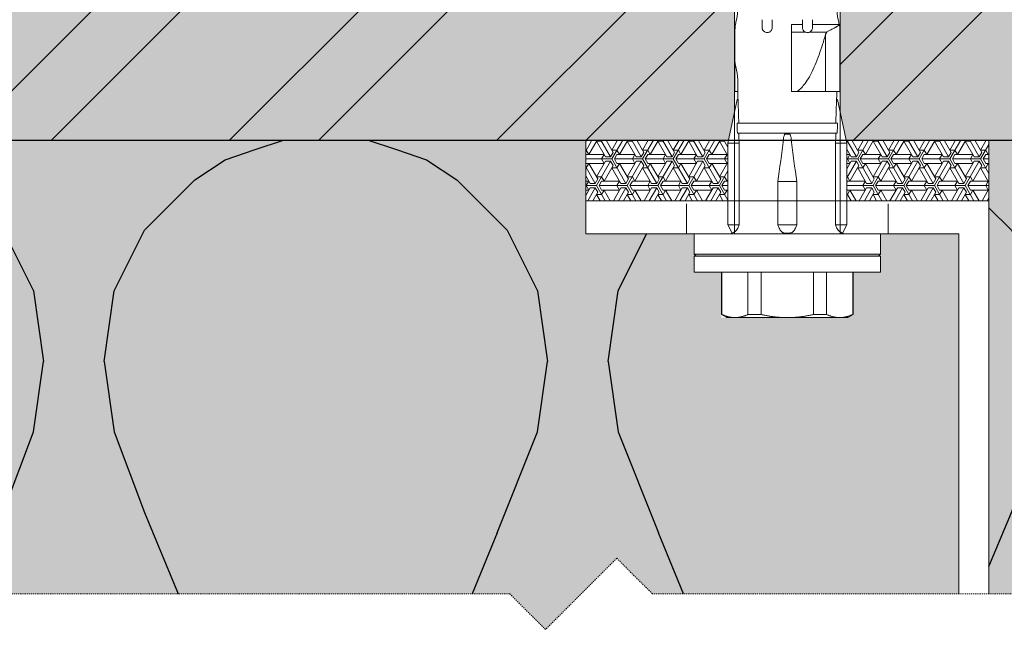
# Model space of a CAD drawing. Units: inches. Extents: x -8427 to 8781, y 20182 to 22423.
# Drawn here: x -6655 to -6557, y 22129 to 22191 of the extents above; entities that cross this region are included whole.
import ezdxf

# ---------------------------------------------------------------- set-up
doc = ezdxf.new("R2010")
doc.units = ezdxf.units.IN
doc.header["$LTSCALE"] = 0.25
doc.header["$MEASUREMENT"] = 0
doc.linetypes.add('DASHDOT', pattern=[1, 0.5, -0.25, 0, -0.25])
doc.layers.add('Etex-Framing brackets + fixings', color=7, linetype='Continuous', lineweight=13)
doc.layers.add('Etex-Systemlines-Centerlines', color=252, linetype='DASHDOT', lineweight=13)
doc.layers.add('Etex-Insulation', color=252, linetype='Continuous')
doc.layers.add('Etex-Wall structure masonry', color=252, linetype='Continuous')
doc.layers.add('Etex-Solid Hatch insulation', color=7, linetype='Continuous', true_color=0xffffeb)
doc.layers.add('Etex-Solid Hatch wall (masonry-concrete)', color=7, linetype='Continuous', true_color=0xe8e8e8)

msp = doc.modelspace()

# ---------------------------------------------------------------- hatches: boundary and pattern name
at = {"layer": 'Etex-Framing brackets + fixings', "ltscale": 100}
h = msp.add_hatch(dxfattribs=at)
h.set_pattern_fill('ESCHER', color=256, scale=0.1)
h.set_pattern_definition([(60, (-18562.8034, 19621.665), (-3.048, -7e-10), [2.794, -0.254]), (180, (-18562.8034, 19621.665), (1.524, -2.63964543), [2.794, -0.254]), (300, (-18562.8034, 19621.665), (3.048, -7e-10), [2.794, -0.254]), (60, (-18562.5494, 19621.665), (-3.048, -7e-10), [0.508, -2.54]), (300, (-18562.5494, 19621.665), (3.048, -7e-10), [0.508, -2.54]), (60, (-18562.9304, 19621.885), (-3.048, -7e-10), [0.508, -2.54]), (180, (-18562.9304, 19621.885), (1.524, -2.63964543), [0.508, -2.54]), (300, (-18562.9304, 19621.445), (3.048, -7e-10), [0.508, -2.54]), (180, (-18562.9304, 19621.445), (1.524, -2.63964543), [0.508, -2.54]), (60, (-18563.8194, 19621.665), (-3.048, -7e-10), [0.508, -2.54]), (300, (-18563.8194, 19621.665), (3.048, -7e-10), [0.508, -2.54]), (60, (-18562.2954, 19620.785), (-3.048, -7e-10), [0.508, -2.54]), (180, (-18562.2954, 19620.785), (1.524, -2.63964543), [0.508, -2.54]), (300, (-18562.2954, 19622.5449), (3.048, -7e-10), [0.508, -2.54]), (180, (-18562.2954, 19622.5449), (1.524, -2.63964543), [0.508, -2.54]), (0, (-18562.2954, 19622.105), (-1.524, 2.63964543), [1.778, -1.27]), (0, (-18562.2954, 19621.225), (-1.524, 2.63964543), [1.778, -1.27]), (120, (-18562.6764, 19622.325), (-3.048, 7e-10), [1.778, -1.27]), (120, (-18563.4384, 19621.885), (-3.048, 7e-10), [1.778, -1.27]), (240, (-18563.4384, 19621.445), (1.524, -2.63964543), [1.778, -1.27]), (240, (-18562.6764, 19621.005), (1.524, -2.63964543), [1.778, -1.27])])
h.paths.add_polyline_path([(-6573.048, 22178.41), (-6573.048, 22178.41), (-6573.112, 22178.71), (-6558.948, 22178.71), (-6558.948, 22172.71), (-6573.048, 22172.71)])
h.paths.add_polyline_path([(-6598.948, 22178.71), (-6584.784, 22178.71), (-6584.848, 22178.41), (-6584.848, 22178.41), (-6584.848, 22172.71), (-6598.948, 22172.71)])
at = {"layer": 'Etex-Insulation', "ltscale": 0.25, "transparency": 33554687}
h = msp.add_hatch(dxfattribs=at)
h.set_pattern_fill('H1INSUN1', color=256, pattern_type=2)
h.set_pattern_definition([(67.38, (-6666.79, 22117.71), (3e-06, 100), [26, -1274]), (67.38, (-6566.79, 22117.71), (3e-06, 100), [26, -1274]), (67.38, (-6466.79, 22117.71), (3e-06, 100), [26, -1274]), (67.38, (-6366.79, 22117.71), (3e-06, 100), [26, -1274]), (67.38, (-6266.79, 22117.71), (3e-06, 100), [26, -1274]), (112.25, (-6582.79, 22117.71), (-2e-06, 100), [23.77, -2353.203]), (112.25, (-6482.79, 22117.71), (-2e-06, 100), [23.77, -2353.203]), (112.249, (-6382.79, 22117.71), (-2e-06, 100), [23.77, -2353.203]), (112.249, (-6282.79, 22117.71), (-2e-06, 100), [23.77, -2353.203]), (112.249, (-6182.79, 22117.71), (-2e-06, 100), [23.77, -2353.203]), (112.249, (-6082.79, 22117.71), (-2e-06, 100), [23.77, -2353.203]), (112.249, (-5982.79, 22117.71), (-2e-06, 100), [23.77, -2353.203]), (112.249, (-5882.79, 22117.71), (-2e-06, 100), [23.77, -2353.203]), (112.249, (-5782.79, 22117.71), (-2e-06, 100), [23.77, -2353.203]), (247.75, (-6607.79, 22139.71), (-7e-06, 100), [23.77, -2353.203]), (247.75, (-6507.79, 22139.71), (-7e-06, 100), [23.77, -2353.203]), (247.751, (-6407.79, 22139.71), (-7e-06, 100), [23.77, -2353.203]), (247.751, (-6307.79, 22139.71), (-7e-06, 100), [23.77, -2353.203]), (247.751, (-6207.79, 22139.71), (-7e-06, 100), [23.77, -2353.203]), (247.751, (-6107.79, 22139.71), (-7e-06, 100), [23.77, -2353.203]), (247.751, (-6007.79, 22139.71), (-7e-06, 100), [23.77, -2353.203]), (247.751, (-5907.79, 22139.71), (-7e-06, 100), [23.77, -2353.203]), (247.751, (-5807.79, 22139.71), (-7e-06, 100), [23.77, -2353.203]), (292.62, (-6642.79, 22141.71), (-3e-06, 100), [26, -1274]), (292.62, (-6542.79, 22141.71), (-3e-06, 100), [26, -1274]), (292.62, (-6442.79, 22141.71), (-3e-06, 100), [26, -1274]), (292.62, (-6342.79, 22141.71), (-3e-06, 100), [26, -1274]), (292.62, (-6242.79, 22141.71), (-3e-06, 100), [26, -1274]), (81.87, (-6671.789, 22100.71), (5e-06, 100), [7.071, -700.036]), (68.199, (-6670.79, 22107.71), (-1e-06, 100), [10.77, -527.746]), (68.2, (-6570.79, 22107.71), (-1e-06, 100), [10.77, -527.746]), (291.8, (-6632.79, 22117.71), (1e-06, 100), [10.77, -527.746]), (291.801, (-6532.79, 22117.71), (1e-06, 100), [10.77, -527.746]), (278.13, (-6628.789, 22107.71), (-5e-06, 100), [7.071, -700.036]), (278.13, (-6671.789, 22100.71), (-5e-06, 100), [7.071, -700.036]), (296.565, (-6670.79, 22093.71), (2e-06, 100), [6.708, -216.899]), (315, (-6667.79, 22087.71), (0, 100), [7.07, -134.35]), (326.31, (-6662.79, 22082.71), (-4e-06, 100), [3.606, -356.95]), (326.31, (-6562.79, 22082.71), (-4e-06, 100), [3.606, -356.95]), (326.31, (-6462.79, 22082.71), (-4e-06, 100), [3.606, -356.95]), (341.565, (-6659.79, 22080.71), (-2e-07, 100), [3.16, -313.065]), (341.565, (-6559.79, 22080.71), (-2e-07, 100), [3.16, -313.065]), (341.565, (-6459.79, 22080.71), (-2e-07, 100), [3.16, -313.065]), (341.565, (-6656.79, 22079.71), (-2e-07, 100), [3.16, -313.065]), (341.565, (-6556.79, 22079.71), (-2e-07, 100), [3.16, -313.065]), (341.565, (-6456.79, 22079.71), (-2e-07, 100), [3.16, -313.065]), (0, (-6653.79, 22078.71), (0, 100), [8, -92]), (18.435, (-6645.79, 22078.71), (2e-07, 100), [3.16, -313.065]), (18.435, (-6545.79, 22078.71), (2e-07, 100), [3.16, -313.065]), (18.435, (-6445.79, 22078.71), (2e-07, 100), [3.16, -313.065]), (18.435, (-6642.79, 22079.71), (2e-07, 100), [3.16, -313.065]), (18.435, (-6542.79, 22079.71), (2e-07, 100), [3.16, -313.065]), (18.435, (-6442.79, 22079.71), (2e-07, 100), [3.16, -313.065]), (33.69, (-6639.79, 22080.71), (4e-06, 100), [3.606, -356.95]), (33.69, (-6539.79, 22080.71), (4e-06, 100), [3.606, -356.95]), (33.69, (-6439.79, 22080.71), (4e-06, 100), [3.606, -356.95]), (45, (-6636.79, 22082.71), (0, 100), [7.07, -134.35]), (63.435, (-6631.79, 22087.71), (-2e-06, 100), [6.708, -216.899]), (81.87, (-6628.789, 22093.71), (5e-06, 100), [7.071, -700.036]), (81.87, (-6621.789, 22100.71), (5e-06, 100), [7.071, -700.036]), (68.2, (-6620.79, 22107.71), (-1e-06, 100), [10.77, -527.746]), (68.199, (-6520.79, 22107.71), (-1e-06, 100), [10.77, -527.746]), (291.8, (-6582.79, 22117.71), (1e-06, 100), [10.77, -527.746]), (291.801, (-6482.79, 22117.71), (1e-06, 100), [10.77, -527.746]), (278.13, (-6578.789, 22107.71), (-5e-06, 100), [7.071, -700.036]), (278.13, (-6621.789, 22100.71), (-5e-06, 100), [7.071, -700.036]), (296.565, (-6620.79, 22093.71), (2e-06, 100), [6.708, -216.899]), (315, (-6617.79, 22087.71), (0, 100), [7.07, -134.35]), (326.31, (-6612.79, 22082.71), (-4e-06, 100), [3.606, -356.95]), (326.31, (-6512.79, 22082.71), (-4e-06, 100), [3.606, -356.95]), (326.31, (-6412.79, 22082.71), (-4e-06, 100), [3.606, -356.95]), (341.565, (-6609.79, 22080.71), (-2e-07, 100), [3.16, -313.065]), (341.565, (-6509.79, 22080.71), (-2e-07, 100), [3.16, -313.065]), (341.565, (-6409.79, 22080.71), (-2e-07, 100), [3.16, -313.065]), (341.565, (-6606.79, 22079.71), (-2e-07, 100), [3.16, -313.065]), (341.565, (-6506.79, 22079.71), (-2e-07, 100), [3.16, -313.065]), (341.565, (-6406.79, 22079.71), (-2e-07, 100), [3.16, -313.065]), (0, (-6603.79, 22078.71), (0, 100), [8, -92]), (18.435, (-6595.79, 22078.71), (2e-07, 100), [3.16, -313.065]), (18.435, (-6495.79, 22078.71), (2e-07, 100), [3.16, -313.065]), (18.435, (-6395.79, 22078.71), (2e-07, 100), [3.16, -313.065]), (18.435, (-6592.79, 22079.71), (2e-07, 100), [3.16, -313.065]), (18.435, (-6492.79, 22079.71), (2e-07, 100), [3.16, -313.065]), (18.435, (-6392.79, 22079.71), (2e-07, 100), [3.16, -313.065]), (33.69, (-6589.79, 22080.71), (4e-06, 100), [3.606, -356.95]), (33.69, (-6489.79, 22080.71), (4e-06, 100), [3.606, -356.95]), (33.69, (-6389.79, 22080.71), (4e-06, 100), [3.606, -356.95]), (45, (-6586.79, 22082.71), (0, 100), [7.07, -134.35]), (63.435, (-6581.79, 22087.71), (-2e-06, 100), [6.708, -216.9]), (81.87, (-6578.789, 22093.71), (5e-06, 100), [7.071, -700.036]), (81.87, (-6646.789, 22156.71), (5e-06, 100), [7.071, -700.036]), (63.435, (-6645.79, 22163.71), (-2e-06, 100), [6.708, -216.899]), (45, (-6642.79, 22169.71), (0, 100), [7.07, -134.35]), (33.69, (-6637.79, 22174.71), (4e-06, 100), [3.606, -356.95]), (33.69, (-6537.79, 22174.71), (4e-06, 100), [3.606, -356.95]), (33.69, (-6437.79, 22174.71), (4e-06, 100), [3.606, -356.95]), (18.435, (-6634.79, 22176.71), (2e-07, 100), [3.16, -313.065]), (18.435, (-6534.79, 22176.71), (2e-07, 100), [3.16, -313.065]), (18.435, (-6434.79, 22176.71), (2e-07, 100), [3.16, -313.065]), (18.435, (-6631.79, 22177.71), (2e-07, 100), [3.16, -313.065]), (18.435, (-6531.79, 22177.71), (2e-07, 100), [3.16, -313.065]), (18.435, (-6431.79, 22177.71), (2e-07, 100), [3.16, -313.065]), (0, (-6628.79, 22178.71), (0, 100), [8, -92]), (341.565, (-6620.79, 22178.71), (-2e-07, 100), [3.16, -313.065]), (341.565, (-6520.79, 22178.71), (-2e-07, 100), [3.16, -313.065]), (341.565, (-6420.79, 22178.71), (-2e-07, 100), [3.16, -313.065]), (341.565, (-6617.79, 22177.71), (-2e-07, 100), [3.16, -313.065]), (341.565, (-6517.79, 22177.71), (-2e-07, 100), [3.16, -313.065]), (341.565, (-6417.79, 22177.71), (-2e-07, 100), [3.16, -313.065]), (326.31, (-6614.79, 22176.71), (-4e-06, 100), [3.606, -356.95]), (326.31, (-6514.79, 22176.71), (-4e-06, 100), [3.606, -356.95]), (326.31, (-6414.79, 22176.71), (-4e-06, 100), [3.606, -356.95]), (315, (-6611.79, 22174.71), (0, 100), [7.07, -134.35]), (296.565, (-6606.79, 22169.71), (2e-06, 100), [6.708, -216.899]), (278.13, (-6603.789, 22163.71), (-5e-06, 100), [7.071, -700.036]), (278.13, (-6646.789, 22156.71), (-5e-06, 100), [7.071, -700.036]), (290.556, (-6645.79, 22149.71), (1e-06, 100), [8.544, -845.856]), (290.556, (-6545.79, 22149.71), (1e-06, 100), [8.544, -845.856]), (290.556, (-6445.79, 22149.71), (1e-06, 100), [8.544, -845.856]), (68.2, (-6607.79, 22139.71), (-1e-06, 100), [10.77, -527.746]), (68.199, (-6507.79, 22139.71), (-1e-06, 100), [10.77, -527.746]), (81.87, (-6603.789, 22149.71), (5e-06, 100), [7.071, -700.036]), (0, (-6674.79, 22178.71), (0, 100), [4, -96]), (341.565, (-6670.79, 22178.71), (-2e-07, 100), [3.16, -313.065]), (341.565, (-6570.79, 22178.71), (-2e-07, 100), [3.16, -313.065]), (341.565, (-6470.79, 22178.71), (-2e-07, 100), [3.16, -313.065]), (341.565, (-6667.79, 22177.71), (-2e-07, 100), [3.16, -313.065]), (341.565, (-6567.79, 22177.71), (-2e-07, 100), [3.16, -313.065]), (341.565, (-6467.79, 22177.71), (-2e-07, 100), [3.16, -313.065]), (326.31, (-6664.79, 22176.71), (-4e-06, 100), [3.606, -356.95]), (326.31, (-6564.79, 22176.71), (-4e-06, 100), [3.606, -356.95]), (326.31, (-6464.79, 22176.71), (-4e-06, 100), [3.606, -356.95]), (315, (-6661.79, 22174.71), (0, 100), [7.07, -134.35]), (296.565, (-6656.79, 22169.71), (2e-06, 100), [6.708, -216.899]), (278.13, (-6653.789, 22163.71), (-5e-06, 100), [7.071, -700.036]), (69.444, (-6656.79, 22141.71), (-1e-06, 100), [8.544, -845.856]), (69.444, (-6556.79, 22141.71), (-1e-06, 100), [8.544, -845.856]), (69.444, (-6456.79, 22141.71), (-1e-06, 100), [8.544, -845.856]), (81.87, (-6653.789, 22149.71), (5e-06, 100), [7.071, -700.036]), (81.87, (-6596.789, 22156.71), (5e-06, 100), [7.071, -700.036]), (63.435, (-6595.79, 22163.71), (-2e-06, 100), [6.708, -216.9]), (45, (-6592.79, 22169.71), (0, 100), [7.07, -134.35]), (33.69, (-6587.79, 22174.71), (4e-06, 100), [3.606, -356.95]), (33.69, (-6487.79, 22174.71), (4e-06, 100), [3.606, -356.95]), (33.69, (-6387.79, 22174.71), (4e-06, 100), [3.606, -356.95]), (18.435, (-6584.79, 22176.71), (2e-07, 100), [3.16, -313.065]), (18.435, (-6484.79, 22176.71), (2e-07, 100), [3.16, -313.065]), (18.435, (-6384.79, 22176.71), (2e-07, 100), [3.16, -313.065]), (18.435, (-6581.79, 22177.71), (2e-07, 100), [3.16, -313.065]), (18.435, (-6481.79, 22177.71), (2e-07, 100), [3.16, -313.065]), (18.435, (-6381.79, 22177.71), (2e-07, 100), [3.16, -313.065]), (0, (-6578.79, 22178.71), (0, 100), [4, -96]), (278.13, (-6596.789, 22156.71), (-5e-06, 100), [7.071, -700.036]), (291.8, (-6595.79, 22149.71), (1e-06, 100), [10.77, -527.746]), (291.801, (-6495.79, 22149.71), (1e-06, 100), [10.77, -527.746])])
h.paths.add_polyline_path([(-6561.948, 22169.41), (-6569.698, 22169.41), (-6569.698, 22167.41), (-6578.948, 22167.41), (-6588.198, 22167.41), (-6588.198, 22169.41), (-6598.948, 22169.41), (-6598.948, 22172.71), (-6598.948, 22178.71), (-6674.789, 22178.71), (-6674.789, 22133.71), (-6606.474, 22133.71), (-6602.938, 22130.174), (-6595.867, 22137.245), (-6592.332, 22133.71), (-6561.948, 22133.71)])
h.paths.add_polyline_path([(-6585.483, 22161.418), (-6585.483, 22165.61), (-6588.198, 22165.61), (-6588.198, 22167.21), (-6569.698, 22167.21), (-6569.698, 22165.61), (-6572.413, 22165.61), (-6572.413, 22161.418), (-6572.948, 22161.11), (-6573.752, 22161.11), (-6578.948, 22161.11), (-6584.144, 22161.11), (-6584.948, 22161.11)], flags=16)
h.paths.add_polyline_path([(-6561.948, 22123.71), (-6592.332, 22123.71), (-6595.867, 22127.245), (-6602.938, 22120.174), (-6606.474, 22123.71), (-6674.789, 22123.71), (-6674.789, 22078.71), (-6566.312, 22078.71), (-6565.601, 22088.498, -0.369049), (-6561.948, 22092.194)])
h.paths.add_polyline_path([(-6509.448, 22178.71), (-6558.948, 22178.71), (-6558.948, 22172.71), (-6558.948, 22133.71), (-6520.232, 22133.71), (-6516.697, 22130.174), (-6509.626, 22137.245), (-6509.448, 22137.068)])
h.paths.add_polyline_path([(-6509.448, 22127.068), (-6509.626, 22127.245), (-6516.697, 22120.174), (-6520.232, 22123.71), (-6558.948, 22123.71), (-6558.948, 22091.295), (-6558.448, 22091.01), (-6556.982, 22090.186), (-6555.537, 22089.374), (-6555.936, 22088.674), (-6557.381, 22089.486), (-6558.948, 22090.033), (-6558.948, 22078.71), (-6509.448, 22078.71)])
h.paths.add_polyline_path([(-6561.948, 22091.391, 0.363062), (-6564.803, 22088.44), (-6565.51, 22078.71), (-6561.948, 22078.71)], flags=17)
at = {"layer": 'Etex-Solid Hatch insulation', "ltscale": 100}
h = msp.add_hatch(color=256, dxfattribs=at)
h.dxf.hatch_style = 1
h.paths.add_polyline_path([(-6588.198, 22165.61), (-6588.198, 22167.21), (-6569.698, 22167.21), (-6569.698, 22165.61), (-6572.413, 22165.61), (-6572.413, 22161.418), (-6572.948, 22161.11), (-6573.752, 22161.11), (-6578.948, 22161.11), (-6584.144, 22161.11), (-6585.483, 22161.11), (-6585.483, 22165.61)], flags=16)
h.paths.add_polyline_path([(-6558.948, 22133.71), (-6520.232, 22133.71), (-6516.697, 22130.174), (-6509.448, 22137.422), (-6509.448, 22178.71), (-6558.948, 22178.71), (-6558.948, 22172.71)])
h.paths.add_polyline_path([(-6509.448, 22127.068), (-6509.626, 22127.245), (-6516.697, 22120.174), (-6520.232, 22123.71), (-6558.948, 22123.71), (-6558.948, 22091.295), (-6558.448, 22091.01), (-6556.982, 22090.186), (-6555.537, 22089.374), (-6555.936, 22088.674), (-6557.381, 22089.486), (-6558.948, 22090.033), (-6558.948, 22078.71), (-6509.448, 22078.71)])
h.paths.add_polyline_path([(-6561.948, 22091.391, 0.363062), (-6564.803, 22088.44), (-6565.51, 22078.71), (-6561.948, 22078.71)], flags=17)
h.paths.add_polyline_path([(-6499.448, 22078.71), (-6453.653, 22078.71), (-6452.943, 22088.498, -0.369049), (-6449.29, 22092.194), (-6449.29, 22123.71), (-6499.448, 22123.71)])
h.paths.add_polyline_path([(-6499.448, 22178.71), (-6499.448, 22133.71), (-6449.29, 22133.71), (-6449.29, 22172.71), (-6449.29, 22178.71)])
edge = h.paths.add_edge_path()
edge.add_line((-6674.789, 22123.71), (-6674.789, 22078.71))
edge.add_line((-6674.789, 22078.71), (-6566.312, 22078.71))
edge.add_line((-6566.312, 22078.71), (-6565.601, 22088.498))
edge.add_arc((-6561.612, 22088.208), 4, 94.82388, 175.85, ccw=False)
edge.add_line((-6561.948, 22092.194), (-6561.948, 22123.71))
edge.add_line((-6561.948, 22123.71), (-6592.332, 22123.71))
edge.add_line((-6592.332, 22123.71), (-6595.867, 22127.245))
edge.add_line((-6595.867, 22127.245), (-6602.938, 22120.174))
edge.add_line((-6602.938, 22120.174), (-6606.474, 22123.71))
edge.add_line((-6606.474, 22123.71), (-6674.789, 22123.71))
h.paths.add_polyline_path([(-6674.789, 22178.71), (-6674.789, 22133.71), (-6606.474, 22133.71), (-6602.938, 22130.174), (-6595.867, 22137.245), (-6592.332, 22133.71), (-6561.948, 22133.71), (-6561.948, 22169.41), (-6569.698, 22169.41), (-6569.698, 22167.41), (-6578.948, 22167.41), (-6588.198, 22167.41), (-6588.198, 22169.41), (-6598.948, 22169.41), (-6598.948, 22172.71), (-6598.948, 22178.71)])
at = {"layer": 'Etex-Solid Hatch wall (masonry-concrete)', "ltscale": 100}
h = msp.add_hatch(color=256, dxfattribs=at)
h.dxf.hatch_style = 1
h.paths.add_polyline_path([(-6324.629, 22178.71), (-6324.629, 22258.71), (-6499.448, 22258.71), (-6499.448, 22178.71), (-6435.126, 22178.71), (-6434.515, 22181.585), (-6434.515, 22245.71), (-6429.29, 22248.726), (-6424.065, 22245.71), (-6424.065, 22181.585), (-6423.453, 22178.71)])
h.paths.add_polyline_path([(-6674.789, 22258.71), (-6674.789, 22178.71), (-6584.784, 22178.71), (-6584.173, 22181.585), (-6584.173, 22245.71), (-6578.948, 22248.726), (-6573.723, 22245.71), (-6573.723, 22181.585), (-6573.112, 22178.71), (-6558.948, 22178.71), (-6509.448, 22178.71), (-6509.448, 22258.71)])
at = {"layer": 'Etex-Wall structure masonry', "transparency": 33554687}
h = msp.add_hatch(dxfattribs=at)
h.set_pattern_fill('ANSI32', color=256, scale=50)
h.set_pattern_definition([(45, (0, 2216.922), (-13.258252, 13.258252), []), (45, (8.839, 2216.922), (-13.258252, 13.258252), [])])
h.paths.add_polyline_path([(-6324.629, 22178.71), (-6324.629, 22258.71), (-6499.448, 22258.71), (-6499.448, 22178.71), (-6435.126, 22178.71), (-6434.515, 22181.585), (-6434.515, 22245.71), (-6429.29, 22248.726), (-6424.065, 22245.71), (-6424.065, 22181.585), (-6423.453, 22178.71)])
h.paths.add_polyline_path([(-6674.789, 22258.71), (-6674.789, 22178.71), (-6584.784, 22178.71), (-6584.173, 22181.585), (-6584.173, 22245.71), (-6578.948, 22248.726), (-6573.723, 22245.71), (-6573.723, 22181.585), (-6573.112, 22178.71), (-6558.948, 22178.71), (-6509.448, 22178.71), (-6509.448, 22258.71)])

# ---------------------------------------------------------------- linework, layer by layer
at = {"layer": 'Etex-Framing brackets + fixings'}
for p, q in [((-6584.173, 22245.71), (-6584.173, 22169.41)), ((-6573.723, 22245.71), (-6573.723, 22169.41)), ((-6584.153, 22190.027), (-6584.115, 22190.146)), ((-6584.153, 22183.55), (-6584.153, 22190.027)), ((-6584.115, 22190.146), (-6584.089, 22190.21)), ((-6584.089, 22190.21), (-6584.087, 22190.21)), ((-6577.448, 22190.191), (-6578.548, 22190.191)), ((-6573.806, 22190.191), (-6576.448, 22190.191)), ((-6573.744, 22190.081), (-6573.806, 22190.191)), ((-6573.744, 22183.55), (-6573.744, 22190.081)), ((-6584.148, 22186.91), (-6584.148, 22189.41)), ((-6578.548, 22189.439), (-6577.185, 22189.439)), ((-6576.711, 22189.439), (-6575.037, 22189.439)), ((-6575.153, 22183.55), (-6575.153, 22189.212)), ((-6583.848, 22183.55), (-6583.848, 22184.41)), ((-6584.153, 22183.55), (-6583.848, 22183.55)), ((-6583.848, 22183.114), (-6583.848, 22183.55)), ((-6578.548, 22183.55), (-6577.966, 22183.55)), ((-6577.966, 22183.55), (-6576.481, 22183.55)), ((-6576.481, 22183.55), (-6575.153, 22183.55)), ((-6575.153, 22183.55), (-6574.103, 22183.55)), ((-6574.103, 22183.55), (-6573.744, 22183.55)), ((-6574.048, 22183.114), (-6574.048, 22183.55)), ((-6584.848, 22178.41), (-6583.924, 22182.76)), ((-6583.924, 22182.76), (-6583.83, 22182.76)), ((-6583.842, 22182.76), (-6583.848, 22183.114)), ((-6574.066, 22182.76), (-6573.973, 22182.76)), ((-6574.054, 22182.76), (-6574.048, 22183.114)), ((-6573.048, 22178.41), (-6573.973, 22182.76)), ((-6573.963, 22180.41), (-6583.933, 22180.41)), ((-6573.998, 22179.41), (-6583.899, 22179.41)), ((-6579.075, 22179.305), (-6578.821, 22179.305)), ((-6584.848, 22170.31), (-6584.848, 22178.41)), ((-6584.848, 22178.41), (-6584.698, 22178.41)), ((-6584.698, 22178.41), (-6583.737, 22178.41)), ((-6583.737, 22170.31), (-6583.737, 22178.41)), ((-6583.734, 22178.41), (-6583.737, 22178.41)), ((-6574.16, 22178.41), (-6574.163, 22178.41)), ((-6574.16, 22170.31), (-6574.16, 22178.41)), ((-6574.16, 22178.41), (-6573.198, 22178.41)), ((-6573.198, 22178.41), (-6573.048, 22178.41)), ((-6573.048, 22170.31), (-6573.048, 22178.41)), ((-6579.89, 22174.61), (-6579.335, 22174.61)), ((-6579.89, 22174.61), (-6579.89, 22170.31)), ((-6579.335, 22174.61), (-6579.075, 22174.61)), ((-6579.075, 22174.61), (-6578.821, 22174.61)), ((-6578.821, 22174.61), (-6578.562, 22174.61)), ((-6578.562, 22174.61), (-6578.006, 22174.61)), ((-6578.006, 22174.61), (-6578.006, 22170.31)), ((-6588.948, 22169.41), (-6588.948, 22172.41)), ((-6568.948, 22169.41), (-6568.948, 22172.41)), ((-6584.848, 22170.31), (-6584.698, 22170.31)), ((-6584.848, 22170.31), (-6584.423, 22169.493)), ((-6584.698, 22170.31), (-6583.737, 22170.31)), ((-6583.737, 22170.31), (-6583.737, 22170.31)), ((-6579.335, 22170.31), (-6579.89, 22170.31)), ((-6579.89, 22170.31), (-6579.89, 22170.31)), ((-6579.075, 22170.31), (-6579.335, 22170.31)), ((-6578.821, 22170.31), (-6579.075, 22170.31)), ((-6578.562, 22170.31), (-6578.821, 22170.31)), ((-6578.006, 22170.31), (-6578.562, 22170.31)), ((-6578.006, 22170.31), (-6578.006, 22170.31)), ((-6574.16, 22170.31), (-6574.16, 22170.31)), ((-6574.16, 22170.31), (-6573.198, 22170.31)), ((-6573.048, 22170.31), (-6573.474, 22169.493)), ((-6573.198, 22170.31), (-6573.048, 22170.31)), ((-6588.198, 22169.41), (-6578.948, 22169.41)), ((-6588.198, 22169.41), (-6588.198, 22167.41)), ((-6578.948, 22169.41), (-6569.698, 22169.41)), ((-6569.698, 22169.41), (-6569.698, 22167.41)), ((-6588.198, 22167.41), (-6578.948, 22167.41)), ((-6587.998, 22167.21), (-6588.198, 22167.41)), ((-6569.698, 22167.21), (-6588.198, 22167.21)), ((-6588.198, 22167.21), (-6588.198, 22165.61)), ((-6578.948, 22167.41), (-6569.698, 22167.41)), ((-6569.898, 22167.21), (-6569.698, 22167.41)), ((-6569.698, 22167.21), (-6569.698, 22165.61)), ((-6588.198, 22165.61), (-6569.698, 22165.61)), ((-6585.483, 22161.418), (-6585.483, 22165.61)), ((-6585.439, 22165.61), (-6585.439, 22161.418)), ((-6582.85, 22161.418), (-6582.85, 22165.61)), ((-6581.538, 22165.61), (-6581.538, 22161.418)), ((-6576.359, 22161.418), (-6576.359, 22165.61)), ((-6575.047, 22165.61), (-6575.047, 22161.418)), ((-6572.457, 22161.418), (-6572.457, 22165.61)), ((-6572.413, 22161.418), (-6572.413, 22165.61)), ((-6585.483, 22161.418), (-6585.439, 22161.418)), ((-6584.948, 22161.11), (-6585.483, 22161.418)), ((-6584.144, 22161.11), (-6584.948, 22161.11)), ((-6578.948, 22161.11), (-6584.144, 22161.11)), ((-6582.85, 22161.418), (-6581.538, 22161.418)), ((-6573.752, 22161.11), (-6578.948, 22161.11)), ((-6576.359, 22161.418), (-6575.047, 22161.418)), ((-6572.948, 22161.11), (-6573.752, 22161.11)), ((-6572.948, 22161.11), (-6572.413, 22161.418)), ((-6572.457, 22161.418), (-6572.413, 22161.418))]:
    msp.add_line(p, q, dxfattribs=at)
msp.add_lwpolyline([(-6558.948, 22172.71), (-6558.948, 22178.71), (-6598.948, 22178.71), (-6598.948, 22172.71)], close=True, dxfattribs=at)
msp.add_lwpolyline([(-6561.948, 22133.71), (-6561.948, 22169.41), (-6598.948, 22169.41), (-6598.948, 22172.71), (-6558.948, 22172.71), (-6558.948, 22133.71)], dxfattribs=at)
for centre, radius, start, end in [((-6589.132, 22191.91), 5.283, 346.31447, 359.99998), ((-6568.765, 22191.91), 5.283, 180.00002, 193.68553), ((-6578.865, 22189.41), 5.283, 171.2908, 180), ((-6578.865, 22189.41), 5.283, 166.31445, 171.2908), ((-6579.032, 22189.41), 5.283, 8.50445, 13.68555), ((-6578.865, 22186.91), 5.283, 180, 193.68555), ((-6589.132, 22184.41), 5.283, 0, 13.68555), ((-6584.823, 22170.41), 1, 270, 293.58065), ((-6573.073, 22170.41), 1, 246.41935, 270)]:
    msp.add_arc(centre, radius, start, end, dxfattribs=at)
at = {"layer": 'Etex-Framing brackets + fixings', "extrusion": (0, 0, -1)}
for centre, major_axis, ratio, start_param, end_param in [((-6578.528, 22216.843), (2.703, 52.167), 0.089648, 3.934581, 3.989431), ((-6579.369, 22216.844), (-2.703, 52.167), 0.089648, 2.293762, 2.348612), ((-6578.508, 22217.237), (2.791, 53.872), 0.089614, 3.929307, 3.955053), ((-6579.389, 22217.238), (-2.791, 53.872), 0.089614, 2.328141, 2.353887), ((-6578.948, 22208.666), (2.417, 46.64), 0.09077, 4.001797, 4.029643), ((-6579.075, 22179.242), (-0.3, 0), 0.207912, 1.080936, 1.570796), ((-6578.821, 22179.242), (0.3, 0), 0.207912, 4.712389, 5.202231), ((-6578.948, 22208.666), (-2.417, 46.64), 0.09077, 2.253552, 2.281398), ((-6578.948, 22204.867), (4.256, 46.64), 0.050974, 2.15962, 2.272058), ((-6578.948, 22204.866), (-4.256, 46.64), 0.050974, 4.011137, 4.123573)]:
    msp.add_ellipse(centre, major_axis=major_axis, ratio=ratio, start_param=start_param, end_param=end_param, dxfattribs=at)
at = {"layer": 'Etex-Framing brackets + fixings'}
for points, knots in [([(-6581.448, 22190.66), (-6581.448, 22190.486), (-6581.448, 22190.3), (-6581.448, 22190.034), (-6581.448, 22189.957), (-6581.448, 22189.88)], [19.1410685, 19.1410685, 19.1410685, 19.1410685, 19.6630268, 19.6630268, 19.8772911, 19.8772911, 19.8772911, 19.8772911]), ([(-6580.448, 22189.88), (-6580.448, 22190.001), (-6580.448, 22190.124), (-6580.448, 22190.386), (-6580.448, 22190.525), (-6580.448, 22190.66)], [7.8516152, 7.8516152, 7.8516152, 7.8516152, 8.1915414, 8.1915414, 8.5808516, 8.5808516, 8.5808516, 8.5808516]), ([(-6577.448, 22190.66), (-6577.448, 22190.525), (-6577.448, 22190.386), (-6577.448, 22190.228), (-6577.448, 22190.209), (-6577.448, 22190.191)], [21.0211803, 21.0211803, 21.0211803, 21.0211803, 21.4104905, 21.4104905, 21.4616312, 21.4616312, 21.4616312, 21.4616312]), ([(-6574.103, 22189.934), (-6574.081, 22189.949), (-6574.061, 22189.963), (-6573.916, 22190.059), (-6573.83, 22190.1), (-6573.764, 22190.1), (-6573.751, 22190.094), (-6573.744, 22190.081)], [3.89228, 3.89228, 3.89228, 3.89228, 4.110088, 4.110088, 5.480117, 5.480117, 6.017148, 6.017148, 6.017148, 6.017148]), ([(-6581.448, 22189.88), (-6581.448, 22189.841), (-6581.444, 22189.803), (-6581.426, 22189.727), (-6581.412, 22189.689), (-6581.367, 22189.599), (-6581.33, 22189.551), (-6581.238, 22189.466), (-6581.181, 22189.432), (-6581.119, 22189.41)], [-0.6460615, -0.6460615, -0.6460615, -0.6460615, -0.5299, -0.5299, -0.4054547, -0.4054547, -0.215828, -0.215828, -0.0014512, -0.0014512, -0.0014512, -0.0014512]), ([(-6581.119, 22189.41), (-6581.063, 22189.389), (-6581.004, 22189.38), (-6580.893, 22189.38), (-6580.834, 22189.389), (-6580.778, 22189.41)], [2.1844473, 2.1844473, 2.1844473, 2.1844473, 2.3662702, 2.3662702, 2.5454965, 2.5454965, 2.5454965, 2.5454965]), ([(-6580.778, 22189.41), (-6580.746, 22189.421), (-6580.714, 22189.436), (-6580.644, 22189.48), (-6580.606, 22189.512), (-6580.534, 22189.593), (-6580.503, 22189.644), (-6580.459, 22189.758), (-6580.448, 22189.818), (-6580.448, 22189.88)], [-0.6246777, -0.6246777, -0.6246777, -0.6246777, -0.5159684, -0.5159684, -0.3642953, -0.3642953, -0.1844032, -0.1844032, 0, 0, 0, 0]), ([(-6577.448, 22189.88), (-6577.448, 22189.853), (-6577.446, 22189.826), (-6577.442, 22189.801), (-6577.432, 22189.741), (-6577.41, 22189.676), (-6577.338, 22189.559), (-6577.288, 22189.506), (-6577.216, 22189.457), (-6577.201, 22189.448), (-6577.185, 22189.439)], [-0.088736, -0.088736, -0.088736, -0.088736, 0, 0, 0, 0.2078137, 0.2078137, 0.4156273, 0.4156273, 0.4686032, 0.4686032, 0.4686032, 0.4686032]), ([(-6577.185, 22189.439), (-6577.162, 22189.427), (-6577.138, 22189.416), (-6577.049, 22189.385), (-6576.982, 22189.377), (-6576.857, 22189.384), (-6576.79, 22189.4), (-6576.724, 22189.433), (-6576.717, 22189.436), (-6576.711, 22189.439)], [0.5025255, 0.5025255, 0.5025255, 0.5025255, 0.5798144, 0.5798144, 0.7773944, 0.7773944, 0.9848884, 0.9848884, 1.0067222, 1.0067222, 1.0067222, 1.0067222]), ([(-6576.711, 22189.439), (-6576.691, 22189.45), (-6576.672, 22189.462), (-6576.599, 22189.515), (-6576.554, 22189.566), (-6576.49, 22189.671), (-6576.465, 22189.734), (-6576.45, 22189.827), (-6576.448, 22189.853), (-6576.448, 22189.88)], [0.985794, 0.985794, 0.985794, 0.985794, 1.063103, 1.063103, 1.3009486, 1.3009486, 1.5369731, 1.5369731, 1.6260611, 1.6260611, 1.6260611, 1.6260611]), ([(-6576.481, 22185.533), (-6576.347, 22185.826), (-6576.22, 22186.121), (-6575.821, 22187.099), (-6575.578, 22187.786), (-6575.293, 22188.714), (-6575.22, 22188.964), (-6575.153, 22189.212)], [3.369592, 3.369592, 3.369592, 3.369592, 4.308587, 4.308587, 6.462881, 6.462881, 7.263974, 7.263974, 7.263974, 7.263974]), ([(-6575.037, 22189.439), (-6575.03, 22189.443), (-6575.024, 22189.446), (-6574.835, 22189.545), (-6574.672, 22189.63), (-6574.419, 22189.765), (-6574.311, 22189.823), (-6574.176, 22189.895), (-6574.138, 22189.915), (-6574.103, 22189.934)], [2.767795, 2.767795, 2.767795, 2.767795, 2.802098, 2.802098, 3.73613, 3.73613, 4.502065, 4.502065, 4.821141, 4.821141, 4.821141, 4.821141]), ([(-6577.966, 22183.55), (-6577.665, 22183.767), (-6577.404, 22184.049), (-6577.036, 22184.536), (-6576.894, 22184.757), (-6576.663, 22185.163), (-6576.569, 22185.346), (-6576.481, 22185.533)], [10.077928, 10.077928, 10.077928, 10.077928, 11.175231, 11.175231, 11.989269, 11.989269, 12.617716, 12.617716, 12.617716, 12.617716]), ([(-6579.216, 22179.297), (-6579.225, 22179.278), (-6579.232, 22179.258), (-6579.259, 22179.18), (-6579.275, 22179.12), (-6579.307, 22178.976), (-6579.323, 22178.881), (-6579.335, 22178.783)], [1.6342774, 1.6342774, 1.6342774, 1.6342774, 1.6944915, 1.6944915, 1.8632412, 1.8632412, 2.1373226, 2.1373226, 2.1373226, 2.1373226]), ([(-6578.561, 22178.783), (-6578.574, 22178.881), (-6578.589, 22178.976), (-6578.622, 22179.12), (-6578.637, 22179.18), (-6578.664, 22179.258), (-6578.672, 22179.278), (-6578.68, 22179.297)], [0.6594648, 0.6594648, 0.6594648, 0.6594648, 0.933548, 0.933548, 1.1022999, 1.1022999, 1.1625256, 1.1625256, 1.1625256, 1.1625256]), ([(-6584.423, 22169.493), (-6584.423, 22169.492), (-6584.42, 22169.493), (-6584.406, 22169.498), (-6584.396, 22169.502), (-6584.361, 22169.516), (-6584.333, 22169.529), (-6584.275, 22169.559), (-6584.248, 22169.575), (-6584.22, 22169.593)], [-0.4962825, -0.4962825, -0.4962825, -0.4962825, -0.4013404, -0.4013404, -0.2942938, -0.2942938, -0.1352071, -0.1352071, -0.0175453, -0.0175453, -0.0175453, -0.0175453]), ([(-6584.22, 22169.593), (-6584.159, 22169.633), (-6584.101, 22169.679), (-6584.006, 22169.77), (-6583.96, 22169.823), (-6583.877, 22169.937), (-6583.84, 22170), (-6583.79, 22170.111), (-6583.768, 22170.168), (-6583.746, 22170.255), (-6583.741, 22170.282), (-6583.737, 22170.31)], [2.2599378, 2.2599378, 2.2599378, 2.2599378, 2.4926841, 2.4926841, 2.7097389, 2.7097389, 2.9267937, 2.9267937, 3.1065177, 3.1065177, 3.1865559, 3.1865559, 3.1865559, 3.1865559]), ([(-6579.89, 22170.31), (-6579.882, 22170.282), (-6579.874, 22170.255), (-6579.845, 22170.168), (-6579.821, 22170.111), (-6579.77, 22170), (-6579.737, 22169.937), (-6579.667, 22169.823), (-6579.63, 22169.77), (-6579.558, 22169.679), (-6579.516, 22169.633), (-6579.473, 22169.593)], [3.4153287, 3.4153287, 3.4153287, 3.4153287, 3.4953666, 3.4953666, 3.6750903, 3.6750903, 3.892146, 3.892146, 4.1092016, 4.1092016, 4.3419541, 4.3419541, 4.3419541, 4.3419541]), ([(-6579.473, 22169.593), (-6579.459, 22169.58), (-6579.443, 22169.569), (-6579.407, 22169.549), (-6579.388, 22169.54), (-6579.329, 22169.519), (-6579.287, 22169.51), (-6579.189, 22169.495), (-6579.132, 22169.492), (-6579.075, 22169.493)], [-0.489105, -0.489105, -0.489105, -0.489105, -0.4077868, -0.4077868, -0.3251122, -0.3251122, -0.1807314, -0.1807314, -0.0086499, -0.0086499, -0.0086499, -0.0086499]), ([(-6579.075, 22169.493), (-6579.032, 22169.493), (-6578.99, 22169.493), (-6578.907, 22169.493), (-6578.864, 22169.493), (-6578.821, 22169.493)], [7.5214253, 7.5214253, 7.5214253, 7.5214253, 7.64619, 7.64619, 7.7709148, 7.7709148, 7.7709148, 7.7709148]), ([(-6578.821, 22169.493), (-6578.79, 22169.492), (-6578.758, 22169.493), (-6578.692, 22169.498), (-6578.658, 22169.502), (-6578.578, 22169.516), (-6578.534, 22169.529), (-6578.468, 22169.559), (-6578.444, 22169.575), (-6578.424, 22169.593)], [-0.4962825, -0.4962825, -0.4962825, -0.4962825, -0.4013404, -0.4013404, -0.2942938, -0.2942938, -0.1352071, -0.1352071, -0.0175453, -0.0175453, -0.0175453, -0.0175453]), ([(-6578.424, 22169.593), (-6578.381, 22169.633), (-6578.339, 22169.679), (-6578.266, 22169.77), (-6578.229, 22169.823), (-6578.159, 22169.937), (-6578.126, 22170), (-6578.075, 22170.111), (-6578.052, 22170.168), (-6578.023, 22170.255), (-6578.014, 22170.282), (-6578.006, 22170.31)], [2.2599378, 2.2599378, 2.2599378, 2.2599378, 2.4926841, 2.4926841, 2.7097389, 2.7097389, 2.9267937, 2.9267937, 3.1065177, 3.1065177, 3.1865559, 3.1865559, 3.1865559, 3.1865559]), ([(-6574.16, 22170.31), (-6574.156, 22170.282), (-6574.15, 22170.255), (-6574.128, 22170.168), (-6574.107, 22170.111), (-6574.056, 22170), (-6574.02, 22169.937), (-6573.937, 22169.823), (-6573.89, 22169.77), (-6573.795, 22169.679), (-6573.738, 22169.633), (-6573.676, 22169.593)], [3.4153287, 3.4153287, 3.4153287, 3.4153287, 3.4953666, 3.4953666, 3.6750903, 3.6750903, 3.892146, 3.892146, 4.1092016, 4.1092016, 4.3419541, 4.3419541, 4.3419541, 4.3419541]), ([(-6573.676, 22169.593), (-6573.657, 22169.58), (-6573.638, 22169.569), (-6573.602, 22169.549), (-6573.585, 22169.54), (-6573.542, 22169.519), (-6573.52, 22169.51), (-6573.484, 22169.495), (-6573.474, 22169.492), (-6573.474, 22169.493)], [-0.489105, -0.489105, -0.489105, -0.489105, -0.4077868, -0.4077868, -0.3251122, -0.3251122, -0.1807314, -0.1807314, -0.0086499, -0.0086499, -0.0086499, -0.0086499])]:
    msp.add_open_spline(points, degree=3, knots=knots, dxfattribs=at)
for points, weights in [([(-6578.548, 22190.191), (-6578.548, 22189.83), (-6578.548, 22189.439)], [1.00004149196, 1.00082223421, 1]), ([(-6577.448, 22190.191), (-6577.448, 22190.038), (-6577.448, 22189.88)], [1, 1.00015609969, 1]), ([(-6576.448, 22189.88), (-6576.448, 22190.039), (-6576.448, 22190.191)], [1, 1.00018570512, 1]), ([(-6578.548, 22189.439), (-6578.548, 22186.711), (-6578.548, 22183.55)], [1, 1.00270758316, 1]), ([(-6585.439, 22161.418), (-6584.764, 22161.11), (-6584.144, 22161.11)], [1, 1.02204859637, 1]), ([(-6584.144, 22161.11), (-6583.525, 22161.11), (-6582.85, 22161.418)], [1, 1.02204859637, 1]), ([(-6581.538, 22161.418), (-6580.188, 22161.11), (-6578.948, 22161.11)], [1, 1.02204859637, 1]), ([(-6578.948, 22161.11), (-6577.709, 22161.11), (-6576.359, 22161.418)], [1, 1.02204859637, 1]), ([(-6575.047, 22161.418), (-6574.372, 22161.11), (-6573.752, 22161.11)], [1, 1.02204859637, 1]), ([(-6573.752, 22161.11), (-6573.132, 22161.11), (-6572.457, 22161.418)], [1, 1.02204859637, 1])]:
    msp.add_rational_spline(points, weights, degree=2, dxfattribs=at)
for points in [[(-6576.448, 22190.191), (-6576.448, 22190.352), (-6576.448, 22190.51), (-6576.448, 22190.66)], [(-6575.153, 22189.212), (-6575.114, 22189.288), (-6575.075, 22189.364), (-6575.037, 22189.439)], [(-6583.823, 22182.511), (-6583.825, 22182.597), (-6583.828, 22182.681), (-6583.83, 22182.76)], [(-6574.066, 22182.76), (-6574.069, 22182.681), (-6574.071, 22182.597), (-6574.073, 22182.511)]]:
    msp.add_open_spline(points, degree=3, dxfattribs=at)
at = {"layer": 'Etex-Systemlines-Centerlines'}
for p, q in [((-6595.867, 22137.245), (-6602.938, 22130.174)), ((-6592.332, 22133.71), (-6595.867, 22137.245)), ((-6606.474, 22133.71), (-6684.789, 22133.71)), ((-6602.938, 22130.174), (-6606.474, 22133.71)), ((-6520.232, 22133.71), (-6592.332, 22133.71))]:
    msp.add_line(p, q, dxfattribs=at)
at = {"layer": 'Etex-Wall structure masonry'}
msp.add_line((-6674.789, 22178.71), (-6509.448, 22178.71), dxfattribs=at)

doc.saveas('drawing.dxf')
